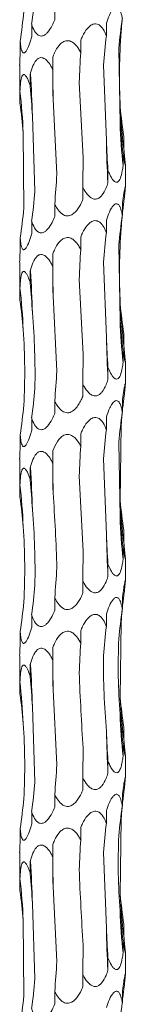
# Model space of a CAD drawing. Units: millimetres. Extents: x 250 to 18741, y 250 to 10250.
# Drawn here: x 18727 to 18741, y 4804 to 4934 of the extents above; entities that cross this region are included whole.
import ezdxf

# ---------------------------------------------------------------- set-up
doc = ezdxf.new("R2010")
doc.units = ezdxf.units.MM
doc.header["$LTSCALE"] = 50

msp = doc.modelspace()

# ---------------------------------------------------------------- linework, layer by layer
at = {"color": 7, "linetype": 'Continuous', "lineweight": 15}
for p, q in [((18731.43, 4934.35), (18731.43, 4935.99)), ((18728.38, 4932.12), (18728.38, 4933.75)), ((18738.27, 4932.24), (18738.27, 4933.87)), ((18734.87, 4930.01), (18734.87, 4931.64)), ((18726.86, 4929.89), (18726.86, 4931.52)), ((18739.92, 4930.56), (18740.09, 4920.62)), ((18731.16, 4927.78), (18731.16, 4929.41)), ((18726.79, 4928.22), (18726.79, 4924.37)), ((18737.87, 4928.33), (18738.28, 4918.37)), ((18728.2, 4925.54), (18728.2, 4927.17)), ((18734.67, 4926.09), (18735.19, 4916.11)), ((18726.83, 4923.31), (18726.83, 4924.94)), ((18731.21, 4923.87), (18731.71, 4913.93)), ((18728.48, 4921.63), (18728.81, 4911.65)), ((18727.26, 4919.4), (18727.33, 4909.43)), ((18740.58, 4917.29), (18740.58, 4918.9)), ((18740.48, 4915.05), (18740.48, 4916.68)), ((18740.79, 4912.2), (18740.79, 4915.17)), ((18738.48, 4912.81), (18738.48, 4914.45)), ((18735.15, 4910.59), (18735.15, 4912.21)), ((18731.43, 4908.35), (18731.43, 4909.99)), ((18740.39, 4908.47), (18740.39, 4910.1)), ((18728.38, 4906.12), (18728.38, 4907.75)), ((18738.27, 4906.24), (18738.27, 4907.87)), ((18734.87, 4904.01), (18734.87, 4905.64)), ((18726.86, 4903.89), (18726.86, 4905.52)), ((18739.92, 4904.56), (18740.09, 4894.62)), ((18731.16, 4901.78), (18731.16, 4903.41)), ((18726.79, 4902.22), (18726.79, 4898.37)), ((18737.87, 4902.33), (18738.28, 4892.37)), ((18728.2, 4899.54), (18728.2, 4901.17)), ((18734.67, 4900.09), (18735.19, 4890.11)), ((18726.83, 4897.31), (18726.83, 4898.94)), ((18731.21, 4897.87), (18731.71, 4887.93)), ((18740.58, 4891.29), (18740.58, 4892.9)), ((18740.48, 4889.05), (18740.48, 4890.68)), ((18740.79, 4886.2), (18740.79, 4889.17)), ((18738.48, 4886.81), (18738.48, 4888.45)), ((18735.15, 4884.59), (18735.15, 4886.21)), ((18731.43, 4882.35), (18731.43, 4883.99)), ((18740.39, 4882.47), (18740.39, 4884.1)), ((18728.38, 4880.12), (18728.38, 4881.75)), ((18738.27, 4880.24), (18738.27, 4881.87)), ((18734.87, 4878.01), (18734.87, 4879.64)), ((18740.23, 4880.79), (18740.11, 4870.8)), ((18726.86, 4877.89), (18726.86, 4879.52)), ((18739.92, 4878.56), (18740.09, 4868.62)), ((18731.16, 4875.78), (18731.16, 4877.41)), ((18726.79, 4876.22), (18726.79, 4872.37)), ((18737.87, 4876.33), (18738.28, 4866.37)), ((18728.2, 4873.54), (18728.2, 4875.17)), ((18734.67, 4874.09), (18735.19, 4864.11)), ((18726.83, 4871.31), (18726.83, 4872.94)), ((18740.58, 4865.29), (18740.58, 4866.9)), ((18740.48, 4863.05), (18740.48, 4864.68)), ((18740.79, 4860.2), (18740.79, 4863.17)), ((18738.48, 4860.81), (18738.48, 4862.45)), ((18735.15, 4858.59), (18735.15, 4860.21)), ((18731.43, 4856.35), (18731.43, 4857.99)), ((18740.39, 4856.47), (18740.39, 4858.1)), ((18728.38, 4854.12), (18728.38, 4855.75)), ((18738.27, 4854.24), (18738.27, 4855.87)), ((18734.87, 4852.01), (18734.87, 4853.64)), ((18740.23, 4854.79), (18740.11, 4844.8)), ((18726.86, 4851.89), (18726.86, 4853.52)), ((18731.16, 4849.78), (18731.16, 4851.41)), ((18726.79, 4850.22), (18726.79, 4846.37)), ((18728.2, 4847.54), (18728.2, 4849.17)), ((18726.83, 4845.31), (18726.83, 4846.94)), ((18731.21, 4845.87), (18731.71, 4835.93)), ((18728.48, 4843.63), (18728.81, 4833.65)), ((18740.58, 4839.29), (18740.58, 4840.9)), ((18740.48, 4837.05), (18740.48, 4838.68)), ((18740.79, 4834.2), (18740.79, 4837.17)), ((18738.48, 4834.81), (18738.48, 4836.45)), ((18735.15, 4832.59), (18735.15, 4834.21)), ((18731.43, 4830.35), (18731.43, 4831.99)), ((18740.39, 4830.47), (18740.39, 4832.1)), ((18728.38, 4828.12), (18728.38, 4829.75)), ((18738.27, 4828.24), (18738.27, 4829.87)), ((18734.87, 4826.01), (18734.87, 4827.64)), ((18740.23, 4828.79), (18740.11, 4818.8)), ((18726.86, 4825.89), (18726.86, 4827.52)), ((18731.16, 4823.78), (18731.16, 4825.41)), ((18726.79, 4824.22), (18726.79, 4820.37)), ((18737.87, 4824.33), (18738.28, 4814.37)), ((18728.2, 4821.54), (18728.2, 4823.17)), ((18726.83, 4819.31), (18726.83, 4820.94)), ((18731.21, 4819.87), (18731.71, 4809.93)), ((18728.48, 4817.63), (18728.81, 4807.65)), ((18727.26, 4815.4), (18727.33, 4805.43)), ((18740.58, 4813.29), (18740.58, 4814.9)), ((18740.48, 4811.05), (18740.48, 4812.68)), ((18740.79, 4808.2), (18740.79, 4811.17)), ((18738.48, 4808.81), (18738.48, 4810.45)), ((18735.15, 4806.59), (18735.15, 4808.21)), ((18731.43, 4804.35), (18731.43, 4805.99)), ((18740.39, 4804.47), (18740.39, 4806.1))]:
    msp.add_line(p, q, dxfattribs=at)
at = {"color": 7, "linetype": 'Continuous', "lineweight": 15, "flags": 128}
for points in [[(18731.16, 4929.41), (18731.17, 4928.72), (18731.18, 4928.02), (18731.18, 4927.33), (18731.19, 4926.64), (18731.2, 4925.95), (18731.2, 4925.25), (18731.2, 4924.56), (18731.21, 4923.87)], [(18731.16, 4903.41), (18731.17, 4902.72), (18731.18, 4902.02), (18731.18, 4901.33), (18731.19, 4900.64), (18731.2, 4899.95), (18731.2, 4899.25), (18731.2, 4898.56), (18731.21, 4897.87)], [(18731.16, 4877.41), (18731.17, 4876.72), (18731.18, 4876.02), (18731.18, 4875.33), (18731.19, 4874.64), (18731.2, 4873.95), (18731.2, 4873.25), (18731.2, 4872.56), (18731.21, 4871.87)], [(18731.16, 4851.41), (18731.17, 4850.72), (18731.18, 4850.02), (18731.18, 4849.33), (18731.19, 4848.64), (18731.2, 4847.95), (18731.2, 4847.25), (18731.2, 4846.56), (18731.21, 4845.87)], [(18731.16, 4825.41), (18731.17, 4824.72), (18731.18, 4824.02), (18731.18, 4823.33), (18731.19, 4822.64), (18731.2, 4821.95), (18731.2, 4821.25), (18731.2, 4820.56), (18731.21, 4819.87)]]:
    msp.add_lwpolyline(points, dxfattribs=at)
at = {"color": 7, "linetype": 'Continuous', "lineweight": 15}
for centre, radius, start, end in [((18596.65, 4917.8), 131.89, 1.6657, 4.0777), ((18642.19, 4915.54), 85.16, 2.5976, 6.3388), ((18818.72, 4926.69), 78.71, 182.837, 186.864), ((18834.09, 4924.44), 94.08, 182.3302, 185.7325), ((18919.18, 4922.18), 180.95, 181.2091, 182.9684), ((18596.65, 4891.79), 131.89, 1.6657, 4.0777), ((18642.2, 4889.54), 85.15, 2.5974, 6.339), ((18818.73, 4900.69), 78.71, 182.8371, 186.8639), ((18834.07, 4898.44), 94.06, 182.33, 185.7328), ((18919.19, 4896.18), 180.95, 181.209, 182.9684), ((18596.66, 4865.8), 131.88, 1.6656, 4.0778), ((18642.2, 4863.54), 85.15, 2.5974, 6.339), ((18818.72, 4874.69), 78.71, 182.8371, 186.8642), ((18834.08, 4872.44), 94.07, 182.3301, 185.7326), ((18919.16, 4870.18), 180.92, 181.2089, 182.9686), ((18596.65, 4839.79), 131.89, 1.6657, 4.0777), ((18642.18, 4837.54), 85.16, 2.5976, 6.3386), ((18818.72, 4848.69), 78.71, 182.8371, 186.8642), ((18834.08, 4846.44), 94.07, 182.3301, 185.7326), ((18919.16, 4844.18), 180.92, 181.2089, 182.9686), ((18596.65, 4813.79), 131.89, 1.6657, 4.0777), ((18642.19, 4811.54), 85.16, 2.5976, 6.3388), ((18818.72, 4822.69), 78.71, 182.837, 186.864), ((18834.09, 4820.44), 94.08, 182.3302, 185.7325), ((18919.17, 4818.18), 180.94, 181.209, 182.9685)]:
    msp.add_arc(centre, radius, start, end, dxfattribs=at)
for centre, major_axis, ratio, start_param, end_param in [((18644.6, 4943.76), (84.46, -0.01), 0.930883, 6.155524, 6.205459), ((18636.88, 4941.53), (90.72, 0), 0.8667, 6.155519, 6.205552), ((18831.17, 4924.46), (91.53, 0), 0.859031, 3.013938, 3.063936), ((18820.74, 4926.69), (80.75, 0), 0.973674, 3.04541, 3.063995), ((18813.97, 4922.22), (0.02, 78.62), 0.970758, 1.443272, 1.493314), ((18774.01, 4920), (0, 78.62), 0.501848, 1.443164, 1.493251), ((18722.63, 4917.76), (0, 78.63), 0.109491, 4.790143, 4.840126), ((18674.41, 4915.53), (0, 78.62), 0.689761, 4.790028, 4.840107), ((18643.05, 4913.3), (84.46, 0), 0.930891, 0.077605, 0.127652), ((18831.36, 4928.92), (91.53, 0.01), 0.859028, 3.219459, 3.269245), ((18816.18, 4926.69), (0, 78.62), 0.97075, 1.648175, 1.698464), ((18777.62, 4924.46), (0, 78.62), 0.501851, 1.648385, 1.698517), ((18726.61, 4922.23), (0, 78.63), 0.109491, 4.584667, 4.634502), ((18677.64, 4920), (0.01, 78.62), 0.689758, 4.584807, 4.635194), ((18644.6, 4917.76), (84.46, -0.01), 0.930883, 6.155524, 6.205459), ((18820.74, 4900.69), (80.75, 0), 0.973674, 3.013893, 3.033836), ((18636.88, 4915.53), (90.72, 0), 0.8667, 6.155519, 6.205552), ((18831.17, 4898.46), (91.53, 0), 0.859031, 3.013938, 3.063936), ((18820.74, 4900.69), (80.75, 0), 0.973674, 3.04541, 3.063995), ((18813.97, 4896.22), (0.02, 78.62), 0.970758, 1.443272, 1.493314), ((18774.01, 4894), (0, 78.62), 0.501848, 1.443164, 1.493251), ((18722.63, 4891.76), (0, 78.63), 0.109491, 4.790143, 4.840126), ((18674.41, 4889.53), (0, 78.62), 0.689761, 4.790028, 4.840107), ((18643.05, 4887.3), (84.46, 0), 0.930891, 0.077605, 0.127652), ((18831.36, 4902.92), (91.53, 0.01), 0.859028, 3.219459, 3.269245), ((18816.18, 4900.69), (0, 78.62), 0.97075, 1.648175, 1.698464), ((18777.62, 4898.46), (0, 78.62), 0.501851, 1.648385, 1.698517), ((18726.61, 4896.23), (0, 78.63), 0.109491, 4.584667, 4.634502), ((18677.64, 4894), (0.01, 78.62), 0.689758, 4.584807, 4.635194), ((18644.6, 4891.76), (84.46, -0.01), 0.930883, 6.155524, 6.205459), ((18820.74, 4874.69), (80.75, 0), 0.973674, 3.013893, 3.033836), ((18636.88, 4889.53), (90.72, 0), 0.8667, 6.155519, 6.205552), ((18831.17, 4872.46), (91.53, 0), 0.859031, 3.013938, 3.063936), ((18820.74, 4874.69), (80.75, 0), 0.973674, 3.04541, 3.063995), ((18813.97, 4870.22), (0.02, 78.62), 0.970758, 1.443272, 1.493314), ((18774.01, 4868), (0, 78.62), 0.501848, 1.443164, 1.493251), ((18722.63, 4865.76), (0, 78.63), 0.109491, 4.790143, 4.840126), ((18674.41, 4863.53), (0, 78.62), 0.689761, 4.790028, 4.840107), ((18643.05, 4861.3), (84.46, 0), 0.930891, 0.077605, 0.127652), ((18831.36, 4876.92), (91.53, 0.01), 0.859028, 3.219459, 3.269245), ((18816.18, 4874.69), (0, 78.62), 0.97075, 1.648175, 1.698464), ((18777.62, 4872.46), (0, 78.62), 0.501851, 1.648385, 1.698517), ((18726.61, 4870.23), (0, 78.63), 0.109491, 4.584667, 4.634502), ((18677.64, 4868), (0.01, 78.62), 0.689758, 4.584807, 4.635194), ((18644.6, 4865.76), (84.46, -0.01), 0.930883, 6.155524, 6.205459), ((18820.74, 4848.69), (80.75, 0), 0.973674, 3.013893, 3.033836), ((18636.88, 4863.53), (90.72, 0), 0.8667, 6.155519, 6.205552), ((18831.17, 4846.46), (91.53, 0), 0.859031, 3.013938, 3.063936), ((18820.74, 4848.69), (80.75, 0), 0.973674, 3.04541, 3.063995), ((18813.97, 4844.22), (0.02, 78.62), 0.970758, 1.443272, 1.493314), ((18774.01, 4842), (0, 78.62), 0.501848, 1.443164, 1.493251), ((18722.63, 4839.76), (0, 78.63), 0.109491, 4.790143, 4.840126), ((18674.41, 4837.53), (0, 78.62), 0.689761, 4.790028, 4.840107), ((18643.05, 4835.3), (84.46, 0), 0.930891, 0.077605, 0.127652), ((18831.36, 4850.92), (91.53, 0.01), 0.859028, 3.219459, 3.269245), ((18816.18, 4848.69), (0, 78.62), 0.97075, 1.648175, 1.698464), ((18777.62, 4846.46), (0, 78.62), 0.501851, 1.648385, 1.698517), ((18726.61, 4844.23), (0, 78.63), 0.109491, 4.584667, 4.634502), ((18677.64, 4842), (0.01, 78.62), 0.689758, 4.584807, 4.635194), ((18644.6, 4839.76), (84.46, -0.01), 0.930883, 6.155524, 6.205459), ((18820.74, 4822.69), (80.75, 0), 0.973674, 3.013893, 3.033836), ((18636.88, 4837.53), (90.72, 0), 0.8667, 6.155519, 6.205552), ((18831.17, 4820.46), (91.53, 0), 0.859031, 3.013938, 3.063936), ((18820.74, 4822.69), (80.75, 0), 0.973674, 3.04541, 3.063995), ((18813.97, 4818.22), (0.02, 78.62), 0.970758, 1.443272, 1.493314), ((18774.01, 4816), (0, 78.62), 0.501848, 1.443164, 1.493251), ((18722.63, 4813.76), (0, 78.63), 0.109491, 4.790143, 4.840126), ((18674.41, 4811.53), (0, 78.62), 0.689761, 4.790028, 4.840107), ((18643.05, 4809.3), (84.46, 0), 0.930891, 0.077605, 0.127652), ((18831.36, 4824.92), (91.53, 0.01), 0.859028, 3.219459, 3.269245), ((18816.18, 4822.69), (0, 78.62), 0.97075, 1.648175, 1.698464), ((18777.62, 4820.46), (0, 78.62), 0.501851, 1.648385, 1.698517), ((18726.61, 4818.23), (0, 78.63), 0.109491, 4.584667, 4.634502), ((18677.64, 4816), (0.01, 78.62), 0.689758, 4.584807, 4.635194), ((18644.6, 4813.76), (84.46, -0.01), 0.930883, 6.155524, 6.205459), ((18820.74, 4796.69), (80.75, 0), 0.973674, 3.013893, 3.033836), ((18636.88, 4811.53), (90.72, 0), 0.8667, 6.155519, 6.205552), ((18831.17, 4794.46), (91.53, 0), 0.859031, 3.013938, 3.063936)]:
    msp.add_ellipse(centre, major_axis=major_axis, ratio=ratio, start_param=start_param, end_param=end_param, dxfattribs=at)
for points, knots in [([(18738.27, 4933.87), (18738.33, 4934.05), (18738.51, 4934.6), (18738.81, 4935.27), (18739.18, 4935.8), (18739.44, 4936.02), (18739.68, 4936.05), (18739.89, 4935.94), (18740.12, 4935.58), (18740.28, 4935.05), (18740.36, 4934.62), (18740.39, 4934.47)], [0, 0, 0, 0, 0.107681, 0.323854, 0.419015, 0.515208, 0.578848, 0.642418, 0.736358, 0.906744, 1, 1, 1, 1]), ([(18731.43, 4934.35), (18731.32, 4934.09), (18731.06, 4933.48), (18730.63, 4932.79), (18730.16, 4932.35), (18729.82, 4932.18), (18729.49, 4932.18), (18729.18, 4932.32), (18728.79, 4932.74), (18728.54, 4933.27), (18728.4, 4933.67), (18728.38, 4933.75)], [0, 0, 0, 0, 0.1542959, 0.3584913, 0.4430457, 0.5284338, 0.591971, 0.6553388, 0.7572711, 0.9508402, 1, 1, 1, 1]), ([(18734.87, 4931.64), (18734.95, 4931.82), (18735.19, 4932.37), (18735.59, 4933.04), (18736.11, 4933.57), (18736.52, 4933.79), (18736.9, 4933.82), (18737.25, 4933.71), (18737.69, 4933.35), (18738.02, 4932.82), (18738.2, 4932.39), (18738.27, 4932.24)], [0, 0, 0, 0, 0.10761, 0.323845, 0.418982, 0.51516, 0.5788, 0.642366, 0.736288, 0.906648, 1, 1, 1, 1]), ([(18728.38, 4932.12), (18728.32, 4931.94), (18728.17, 4931.38), (18727.93, 4930.71), (18727.65, 4930.19), (18727.45, 4929.97), (18727.29, 4929.94), (18727.15, 4930.05), (18727, 4930.41), (18726.91, 4930.94), (18726.88, 4931.37), (18726.86, 4931.52)], [0, 0, 0, 0, 0.109917, 0.328796, 0.421253, 0.51467, 0.578296, 0.641854, 0.735501, 0.905077, 1, 1, 1, 1]), ([(18731.16, 4929.41), (18731.24, 4929.59), (18731.47, 4930.14), (18731.86, 4930.81), (18732.39, 4931.34), (18732.82, 4931.56), (18733.24, 4931.59), (18733.64, 4931.47), (18734.15, 4931.12), (18734.56, 4930.59), (18734.79, 4930.16), (18734.87, 4930.01)], [0, 0, 0, 0, 0.108428, 0.323888, 0.419198, 0.515554, 0.57916, 0.642694, 0.736759, 0.907564, 1, 1, 1, 1]), ([(18726.86, 4929.89), (18726.85, 4929.72), (18726.82, 4929.18), (18726.78, 4928.58), (18726.79, 4928.26), (18726.79, 4928.22)], [0, 0, 0, 0, 0.282314, 0.906147, 1, 1, 1, 1]), ([(18728.2, 4927.17), (18728.25, 4927.36), (18728.4, 4927.9), (18728.67, 4928.58), (18729.06, 4929.1), (18729.39, 4929.32), (18729.73, 4929.35), (18730.06, 4929.24), (18730.5, 4928.89), (18730.87, 4928.36), (18731.09, 4927.93), (18731.16, 4927.78)], [0, 0, 0, 0, 0.1073846, 0.3238321, 0.4189225, 0.5150675, 0.5787183, 0.6423023, 0.7361837, 0.9064344, 1, 1, 1, 1]), ([(18726.83, 4924.94), (18726.84, 4925.13), (18726.86, 4925.67), (18726.94, 4926.35), (18727.08, 4926.87), (18727.21, 4927.09), (18727.37, 4927.12), (18727.54, 4927.01), (18727.79, 4926.66), (18728.01, 4926.12), (18728.15, 4925.7), (18728.2, 4925.54)], [0, 0, 0, 0, 0.108004, 0.323856, 0.419076, 0.515335, 0.578959, 0.642513, 0.736498, 0.907068, 1, 1, 1, 1]), ([(18726.79, 4924.37), (18726.79, 4924.18), (18726.8, 4923.85), (18726.82, 4923.47), (18726.83, 4923.31)], [0, 0, 0, 0, 0.605047, 1, 1, 1, 1]), ([(18740.58, 4917.29), (18740.62, 4916.91), (18740.68, 4916.31), (18740.75, 4915.63), (18740.78, 4915.3), (18740.79, 4915.14), (18740.78, 4915.1), (18740.74, 4915.2), (18740.67, 4915.54), (18740.58, 4916.07), (18740.51, 4916.51), (18740.48, 4916.68)], [0, 0, 0, 0, 0.220368, 0.357458, 0.457744, 0.499926, 0.568863, 0.637825, 0.729021, 0.891805, 1, 1, 1, 1]), ([(18740.48, 4915.05), (18740.45, 4914.82), (18740.37, 4914.24), (18740.21, 4913.55), (18739.97, 4913.07), (18739.76, 4912.88), (18739.54, 4912.87), (18739.3, 4913), (18738.96, 4913.38), (18738.69, 4913.92), (18738.53, 4914.33), (18738.48, 4914.45)], [0, 0, 0, 0, 0.13461, 0.345321, 0.433168, 0.521901, 0.585401, 0.648779, 0.74659, 0.928196, 1, 1, 1, 1]), ([(18738.48, 4912.81), (18738.4, 4912.58), (18738.2, 4911.99), (18737.84, 4911.31), (18737.39, 4910.83), (18737.03, 4910.65), (18736.66, 4910.64), (18736.29, 4910.77), (18735.8, 4911.16), (18735.42, 4911.69), (18735.2, 4912.1), (18735.15, 4912.21)], [0, 0, 0, 0, 0.138679, 0.348089, 0.435257, 0.523297, 0.586806, 0.650185, 0.7488, 0.932703, 1, 1, 1, 1]), ([(18740.39, 4910.1), (18740.42, 4910.31), (18740.45, 4910.52), (18740.51, 4910.93), (18740.55, 4911.13), (18740.61, 4911.51), (18740.64, 4911.69), (18740.69, 4911.93), (18740.7, 4912), (18740.73, 4912.13), (18740.74, 4912.18), (18740.76, 4912.25), (18740.77, 4912.27), (18740.78, 4912.27), (18740.79, 4912.25), (18740.78, 4912.17), (18740.78, 4912.12), (18740.77, 4911.99), (18740.77, 4911.91), (18740.74, 4911.67), (18740.72, 4911.49), (18740.69, 4911.11), (18740.66, 4910.91), (18740.64, 4910.7)], [0, 0, 0, 0, 0.125, 0.125, 0.25, 0.25, 0.375, 0.375, 0.4375, 0.4375, 0.5, 0.5, 0.5625, 0.5625, 0.625, 0.625, 0.6875, 0.6875, 0.75, 0.75, 0.875, 0.875, 1, 1, 1, 1]), ([(18735.15, 4910.59), (18735.09, 4910.46), (18734.87, 4909.94), (18734.49, 4909.28), (18733.93, 4908.71), (18733.49, 4908.46), (18733.07, 4908.41), (18732.67, 4908.5), (18732.19, 4908.82), (18731.76, 4909.35), (18731.53, 4909.8), (18731.43, 4909.99)], [0, 0, 0, 0, 0.076652, 0.306345, 0.405778, 0.506299, 0.570217, 0.634134, 0.723568, 0.881065, 1, 1, 1, 1]), ([(18738.27, 4907.87), (18738.33, 4908.05), (18738.51, 4908.6), (18738.81, 4909.27), (18739.18, 4909.8), (18739.44, 4910.02), (18739.68, 4910.05), (18739.89, 4909.94), (18740.12, 4909.58), (18740.28, 4909.05), (18740.36, 4908.62), (18740.39, 4908.47)], [0, 0, 0, 0, 0.1076632, 0.323856, 0.4190037, 0.5151973, 0.5788384, 0.642409, 0.7363381, 0.9067429, 1, 1, 1, 1]), ([(18731.43, 4908.35), (18731.32, 4908.09), (18731.06, 4907.48), (18730.63, 4906.79), (18730.16, 4906.35), (18729.82, 4906.18), (18729.49, 4906.18), (18729.18, 4906.32), (18728.79, 4906.74), (18728.54, 4907.27), (18728.4, 4907.67), (18728.38, 4907.75)], [0, 0, 0, 0, 0.154294, 0.3584868, 0.4430401, 0.5284271, 0.5919635, 0.6553305, 0.7572742, 0.9508409, 1, 1, 1, 1]), ([(18734.87, 4905.64), (18734.95, 4905.82), (18735.19, 4906.37), (18735.59, 4907.04), (18736.11, 4907.57), (18736.52, 4907.79), (18736.9, 4907.82), (18737.25, 4907.71), (18737.69, 4907.35), (18738.02, 4906.82), (18738.2, 4906.39), (18738.27, 4906.24)], [0, 0, 0, 0, 0.107592, 0.323829, 0.418968, 0.515147, 0.578789, 0.642361, 0.736285, 0.906647, 1, 1, 1, 1]), ([(18728.38, 4906.12), (18728.32, 4905.94), (18728.17, 4905.38), (18727.93, 4904.71), (18727.65, 4904.19), (18727.45, 4903.97), (18727.29, 4903.94), (18727.15, 4904.05), (18727, 4904.41), (18726.91, 4904.94), (18726.88, 4905.37), (18726.86, 4905.52)], [0, 0, 0, 0, 0.109915, 0.32879, 0.421245, 0.51466, 0.578285, 0.641842, 0.735487, 0.90506, 1, 1, 1, 1]), ([(18731.16, 4903.41), (18731.24, 4903.59), (18731.47, 4904.14), (18731.86, 4904.81), (18732.39, 4905.34), (18732.82, 4905.56), (18733.24, 4905.59), (18733.64, 4905.47), (18734.15, 4905.12), (18734.56, 4904.59), (18734.79, 4904.16), (18734.87, 4904.01)], [0, 0, 0, 0, 0.10845, 0.323895, 0.419207, 0.515564, 0.579171, 0.642706, 0.736773, 0.907581, 1, 1, 1, 1]), ([(18726.86, 4903.89), (18726.85, 4903.72), (18726.82, 4903.18), (18726.78, 4902.58), (18726.79, 4902.26), (18726.79, 4902.22)], [0, 0, 0, 0, 0.282314, 0.906147, 1, 1, 1, 1]), ([(18728.2, 4901.17), (18728.25, 4901.36), (18728.4, 4901.9), (18728.67, 4902.58), (18729.06, 4903.1), (18729.39, 4903.32), (18729.73, 4903.35), (18730.06, 4903.24), (18730.5, 4902.89), (18730.87, 4902.36), (18731.09, 4901.93), (18731.16, 4901.78)], [0, 0, 0, 0, 0.107384, 0.32383, 0.41892, 0.515064, 0.578715, 0.642293, 0.736185, 0.906435, 1, 1, 1, 1]), ([(18726.83, 4898.94), (18726.84, 4899.13), (18726.86, 4899.67), (18726.94, 4900.35), (18727.08, 4900.87), (18727.21, 4901.09), (18727.37, 4901.12), (18727.54, 4901.01), (18727.79, 4900.66), (18728.01, 4900.12), (18728.15, 4899.7), (18728.2, 4899.54)], [0, 0, 0, 0, 0.108004, 0.323874, 0.419079, 0.515348, 0.578971, 0.642519, 0.736516, 0.907086, 1, 1, 1, 1]), ([(18726.79, 4898.37), (18726.79, 4898.18), (18726.8, 4897.85), (18726.82, 4897.47), (18726.83, 4897.31)], [0, 0, 0, 0, 0.605047, 1, 1, 1, 1]), ([(18740.58, 4891.29), (18740.62, 4890.91), (18740.68, 4890.31), (18740.75, 4889.63), (18740.78, 4889.3), (18740.79, 4889.14), (18740.78, 4889.1), (18740.74, 4889.2), (18740.67, 4889.54), (18740.58, 4890.07), (18740.51, 4890.51), (18740.48, 4890.68)], [0, 0, 0, 0, 0.2203665, 0.3574551, 0.4577278, 0.4999173, 0.5688538, 0.6378203, 0.7290046, 0.8917869, 1, 1, 1, 1]), ([(18740.48, 4889.05), (18740.45, 4888.82), (18740.37, 4888.24), (18740.21, 4887.55), (18739.97, 4887.07), (18739.76, 4886.88), (18739.54, 4886.87), (18739.3, 4887), (18738.96, 4887.38), (18738.69, 4887.92), (18738.53, 4888.33), (18738.48, 4888.45)], [0, 0, 0, 0, 0.134625, 0.345311, 0.433169, 0.521899, 0.585396, 0.648772, 0.74658, 0.92818, 1, 1, 1, 1]), ([(18738.48, 4886.81), (18738.4, 4886.58), (18738.2, 4885.99), (18737.84, 4885.31), (18737.39, 4884.83), (18737.03, 4884.65), (18736.66, 4884.64), (18736.29, 4884.77), (18735.8, 4885.16), (18735.42, 4885.69), (18735.2, 4886.1), (18735.15, 4886.21)], [0, 0, 0, 0, 0.138679, 0.348089, 0.435257, 0.523297, 0.586806, 0.650185, 0.7488, 0.932703, 1, 1, 1, 1]), ([(18740.39, 4884.1), (18740.42, 4884.31), (18740.45, 4884.52), (18740.51, 4884.93), (18740.55, 4885.13), (18740.61, 4885.51), (18740.64, 4885.69), (18740.69, 4885.93), (18740.7, 4886), (18740.73, 4886.13), (18740.74, 4886.18), (18740.76, 4886.25), (18740.77, 4886.27), (18740.78, 4886.27), (18740.79, 4886.25), (18740.78, 4886.17), (18740.78, 4886.12), (18740.77, 4885.99), (18740.77, 4885.91), (18740.74, 4885.67), (18740.72, 4885.49), (18740.69, 4885.11), (18740.66, 4884.91), (18740.64, 4884.7)], [0, 0, 0, 0, 0.125, 0.125, 0.25, 0.25, 0.375, 0.375, 0.4375, 0.4375, 0.5, 0.5, 0.5625, 0.5625, 0.625, 0.625, 0.6875, 0.6875, 0.75, 0.75, 0.875, 0.875, 1, 1, 1, 1]), ([(18735.15, 4884.59), (18735.06, 4884.38), (18734.96, 4884.17), (18734.75, 4883.76), (18734.63, 4883.56), (18734.37, 4883.18), (18734.22, 4883), (18733.96, 4882.76), (18733.87, 4882.69), (18733.67, 4882.56), (18733.57, 4882.51), (18733.34, 4882.44), (18733.23, 4882.42), (18733, 4882.43), (18732.88, 4882.45), (18732.55, 4882.56), (18732.36, 4882.7), (18732.03, 4883.02), (18731.89, 4883.2), (18731.64, 4883.59), (18731.53, 4883.79), (18731.43, 4883.99)], [0, 0, 0, 0, 0.125, 0.125, 0.25, 0.25, 0.375, 0.375, 0.4375, 0.4375, 0.5, 0.5, 0.5625, 0.5625, 0.625, 0.625, 0.75, 0.75, 0.875, 0.875, 1, 1, 1, 1]), ([(18738.27, 4881.87), (18738.4, 4882.29), (18738.56, 4882.71), (18738.84, 4883.28), (18738.94, 4883.46), (18739.17, 4883.78), (18739.3, 4883.91), (18739.49, 4884.02), (18739.56, 4884.04), (18739.69, 4884.03), (18739.75, 4884.01), (18739.86, 4883.93), (18739.91, 4883.88), (18740.01, 4883.75), (18740.05, 4883.68), (18740.16, 4883.44), (18740.22, 4883.26), (18740.32, 4882.88), (18740.36, 4882.68), (18740.39, 4882.47)], [0, 0, 0, 0, 0.25, 0.25, 0.375, 0.375, 0.5, 0.5, 0.5625, 0.5625, 0.625, 0.625, 0.6875, 0.6875, 0.75, 0.75, 0.875, 0.875, 1, 1, 1, 1]), ([(18731.43, 4882.35), (18731.32, 4882.09), (18731.06, 4881.48), (18730.63, 4880.79), (18730.16, 4880.35), (18729.82, 4880.18), (18729.49, 4880.18), (18729.18, 4880.32), (18728.79, 4880.74), (18728.54, 4881.27), (18728.4, 4881.67), (18728.38, 4881.75)], [0, 0, 0, 0, 0.154294, 0.3584868, 0.4430401, 0.5284271, 0.5919635, 0.6553305, 0.7572742, 0.9508409, 1, 1, 1, 1]), ([(18734.87, 4879.64), (18734.95, 4879.82), (18735.19, 4880.37), (18735.59, 4881.04), (18736.11, 4881.57), (18736.52, 4881.79), (18736.9, 4881.82), (18737.25, 4881.71), (18737.69, 4881.35), (18738.02, 4880.82), (18738.2, 4880.39), (18738.27, 4880.24)], [0, 0, 0, 0, 0.107611, 0.323828, 0.418966, 0.515153, 0.578793, 0.642365, 0.736287, 0.906647, 1, 1, 1, 1]), ([(18728.38, 4880.12), (18728.32, 4879.94), (18728.17, 4879.38), (18727.93, 4878.71), (18727.65, 4878.19), (18727.45, 4877.97), (18727.29, 4877.94), (18727.15, 4878.05), (18727, 4878.41), (18726.91, 4878.94), (18726.88, 4879.37), (18726.86, 4879.52)], [0, 0, 0, 0, 0.109915, 0.328773, 0.421243, 0.514659, 0.578283, 0.641841, 0.735486, 0.90506, 1, 1, 1, 1]), ([(18731.16, 4877.41), (18731.33, 4877.83), (18731.53, 4878.25), (18731.91, 4878.82), (18732.05, 4879), (18732.39, 4879.32), (18732.58, 4879.45), (18732.91, 4879.56), (18733.02, 4879.57), (18733.26, 4879.57), (18733.37, 4879.55), (18733.59, 4879.47), (18733.7, 4879.42), (18733.89, 4879.29), (18733.99, 4879.22), (18734.24, 4878.98), (18734.38, 4878.8), (18734.65, 4878.42), (18734.76, 4878.21), (18734.87, 4878.01)], [0, 0, 0, 0, 0.25, 0.25, 0.375, 0.375, 0.5, 0.5, 0.5625, 0.5625, 0.625, 0.625, 0.6875, 0.6875, 0.75, 0.75, 0.875, 0.875, 1, 1, 1, 1]), ([(18726.86, 4877.89), (18726.85, 4877.72), (18726.82, 4877.18), (18726.78, 4876.58), (18726.79, 4876.26), (18726.79, 4876.22)], [0, 0, 0, 0, 0.2823, 0.906152, 1, 1, 1, 1]), ([(18728.2, 4875.17), (18728.25, 4875.36), (18728.4, 4875.9), (18728.67, 4876.58), (18729.06, 4877.1), (18729.39, 4877.32), (18729.73, 4877.35), (18730.06, 4877.24), (18730.5, 4876.89), (18730.87, 4876.36), (18731.09, 4875.93), (18731.16, 4875.78)], [0, 0, 0, 0, 0.107402, 0.323827, 0.41893, 0.515064, 0.578715, 0.642298, 0.736189, 0.906436, 1, 1, 1, 1]), ([(18726.83, 4872.94), (18726.84, 4873.13), (18726.86, 4873.67), (18726.94, 4874.35), (18727.08, 4874.87), (18727.21, 4875.09), (18727.37, 4875.12), (18727.54, 4875.01), (18727.79, 4874.66), (18728.01, 4874.12), (18728.15, 4873.7), (18728.2, 4873.54)], [0, 0, 0, 0, 0.108003, 0.323872, 0.419077, 0.515345, 0.578967, 0.642515, 0.736499, 0.907068, 1, 1, 1, 1]), ([(18726.79, 4872.37), (18726.79, 4872.18), (18726.8, 4871.85), (18726.82, 4871.47), (18726.83, 4871.31)], [0, 0, 0, 0, 0.605047, 1, 1, 1, 1]), ([(18740.58, 4865.29), (18740.62, 4864.91), (18740.68, 4864.31), (18740.75, 4863.63), (18740.78, 4863.3), (18740.79, 4863.14), (18740.78, 4863.1), (18740.74, 4863.2), (18740.67, 4863.54), (18740.58, 4864.07), (18740.51, 4864.51), (18740.48, 4864.68)], [0, 0, 0, 0, 0.220381, 0.357467, 0.457738, 0.499927, 0.568862, 0.637827, 0.72901, 0.891789, 1, 1, 1, 1]), ([(18740.48, 4863.05), (18740.45, 4862.82), (18740.37, 4862.24), (18740.21, 4861.55), (18739.97, 4861.07), (18739.76, 4860.88), (18739.54, 4860.87), (18739.3, 4861), (18738.96, 4861.38), (18738.69, 4861.92), (18738.53, 4862.33), (18738.48, 4862.45)], [0, 0, 0, 0, 0.134626, 0.345313, 0.433157, 0.521896, 0.585394, 0.64877, 0.746578, 0.928179, 1, 1, 1, 1]), ([(18738.48, 4860.81), (18738.4, 4860.58), (18738.2, 4859.99), (18737.84, 4859.31), (18737.39, 4858.83), (18737.03, 4858.65), (18736.66, 4858.64), (18736.29, 4858.77), (18735.8, 4859.16), (18735.42, 4859.69), (18735.2, 4860.1), (18735.15, 4860.21)], [0, 0, 0, 0, 0.138696, 0.348103, 0.435257, 0.523304, 0.586811, 0.65019, 0.748804, 0.932704, 1, 1, 1, 1]), ([(18740.39, 4858.1), (18740.45, 4858.49), (18740.53, 4859.08), (18740.65, 4859.76), (18740.73, 4860.11), (18740.77, 4860.28), (18740.79, 4860.27), (18740.78, 4860.11), (18740.75, 4859.68), (18740.69, 4859.14), (18740.65, 4858.76), (18740.64, 4858.7)], [0, 0, 0, 0, 0.2325053, 0.3457727, 0.4598922, 0.5281687, 0.596833, 0.659801, 0.7644833, 0.9661041, 1, 1, 1, 1]), ([(18735.15, 4858.59), (18735.09, 4858.46), (18734.87, 4857.94), (18734.49, 4857.28), (18733.93, 4856.71), (18733.49, 4856.46), (18733.07, 4856.41), (18732.67, 4856.5), (18732.19, 4856.82), (18731.76, 4857.35), (18731.53, 4857.8), (18731.43, 4857.99)], [0, 0, 0, 0, 0.076653, 0.306349, 0.405783, 0.506295, 0.570216, 0.634135, 0.72358, 0.881063, 1, 1, 1, 1]), ([(18738.27, 4855.87), (18738.33, 4856.05), (18738.51, 4856.6), (18738.81, 4857.27), (18739.18, 4857.8), (18739.44, 4858.02), (18739.68, 4858.05), (18739.89, 4857.94), (18740.12, 4857.58), (18740.28, 4857.05), (18740.36, 4856.62), (18740.39, 4856.47)], [0, 0, 0, 0, 0.1076616, 0.3238512, 0.4189975, 0.5151989, 0.5788391, 0.6424143, 0.736342, 0.9067442, 1, 1, 1, 1]), ([(18731.43, 4856.35), (18731.32, 4856.09), (18731.06, 4855.48), (18730.63, 4854.79), (18730.16, 4854.35), (18729.82, 4854.18), (18729.49, 4854.18), (18729.18, 4854.32), (18728.79, 4854.74), (18728.54, 4855.27), (18728.4, 4855.67), (18728.38, 4855.75)], [0, 0, 0, 0, 0.1542968, 0.3584933, 0.4430349, 0.5284311, 0.5919687, 0.6553369, 0.7572698, 0.95084, 1, 1, 1, 1]), ([(18734.87, 4853.64), (18734.95, 4853.82), (18735.19, 4854.37), (18735.59, 4855.04), (18736.11, 4855.57), (18736.52, 4855.79), (18736.9, 4855.82), (18737.25, 4855.71), (18737.69, 4855.35), (18738.02, 4854.82), (18738.2, 4854.39), (18738.27, 4854.24)], [0, 0, 0, 0, 0.10761, 0.323845, 0.418968, 0.515154, 0.578794, 0.642366, 0.736288, 0.906648, 1, 1, 1, 1]), ([(18728.38, 4854.12), (18728.32, 4853.94), (18728.17, 4853.38), (18727.93, 4852.71), (18727.65, 4852.19), (18727.45, 4851.97), (18727.29, 4851.94), (18727.15, 4852.05), (18727, 4852.41), (18726.91, 4852.94), (18726.88, 4853.37), (18726.86, 4853.52)], [0, 0, 0, 0, 0.109899, 0.328781, 0.421239, 0.514657, 0.578285, 0.641849, 0.735497, 0.905075, 1, 1, 1, 1]), ([(18731.16, 4851.41), (18731.24, 4851.59), (18731.47, 4852.14), (18731.86, 4852.81), (18732.39, 4853.34), (18732.82, 4853.56), (18733.24, 4853.59), (18733.64, 4853.47), (18734.15, 4853.12), (18734.56, 4852.59), (18734.79, 4852.16), (18734.87, 4852.01)], [0, 0, 0, 0, 0.108446, 0.323904, 0.419198, 0.515562, 0.579167, 0.6427, 0.736764, 0.907584, 1, 1, 1, 1]), ([(18726.86, 4851.89), (18726.85, 4851.72), (18726.82, 4851.18), (18726.78, 4850.58), (18726.79, 4850.26), (18726.79, 4850.22)], [0, 0, 0, 0, 0.282311, 0.906189, 1, 1, 1, 1]), ([(18728.2, 4849.17), (18728.25, 4849.36), (18728.4, 4849.9), (18728.67, 4850.58), (18729.06, 4851.1), (18729.39, 4851.32), (18729.73, 4851.35), (18730.06, 4851.24), (18730.5, 4850.89), (18730.87, 4850.36), (18731.09, 4849.93), (18731.16, 4849.78)], [0, 0, 0, 0, 0.107403, 0.32385, 0.41894, 0.515075, 0.578727, 0.642311, 0.736204, 0.906453, 1, 1, 1, 1]), ([(18726.83, 4846.94), (18726.84, 4847.13), (18726.86, 4847.67), (18726.94, 4848.35), (18727.08, 4848.87), (18727.21, 4849.09), (18727.37, 4849.12), (18727.54, 4849.01), (18727.79, 4848.66), (18728.01, 4848.12), (18728.15, 4847.7), (18728.2, 4847.54)], [0, 0, 0, 0, 0.107985, 0.323856, 0.419062, 0.515332, 0.578956, 0.64251, 0.736496, 0.907067, 1, 1, 1, 1]), ([(18726.79, 4846.37), (18726.79, 4846.18), (18726.8, 4845.85), (18726.82, 4845.47), (18726.83, 4845.31)], [0, 0, 0, 0, 0.605123, 1, 1, 1, 1]), ([(18740.58, 4839.29), (18740.62, 4838.91), (18740.68, 4838.31), (18740.75, 4837.63), (18740.78, 4837.3), (18740.79, 4837.14), (18740.78, 4837.1), (18740.74, 4837.2), (18740.67, 4837.54), (18740.58, 4838.07), (18740.51, 4838.51), (18740.48, 4838.68)], [0, 0, 0, 0, 0.220363, 0.357466, 0.457737, 0.499926, 0.568861, 0.637826, 0.729009, 0.891789, 1, 1, 1, 1]), ([(18740.48, 4837.05), (18740.45, 4836.83), (18740.42, 4836.62), (18740.35, 4836.21), (18740.31, 4836.01), (18740.21, 4835.63), (18740.15, 4835.45), (18740, 4835.14), (18739.91, 4835), (18739.74, 4834.9), (18739.67, 4834.88), (18739.54, 4834.88), (18739.48, 4834.9), (18739.34, 4834.98), (18739.28, 4835.03), (18739.16, 4835.16), (18739.1, 4835.24), (18738.93, 4835.48), (18738.83, 4835.66), (18738.64, 4836.04), (18738.56, 4836.24), (18738.48, 4836.45)], [0, 0, 0, 0, 0.125, 0.125, 0.25, 0.25, 0.375, 0.375, 0.5, 0.5, 0.5625, 0.5625, 0.625, 0.625, 0.6875, 0.6875, 0.75, 0.75, 0.875, 0.875, 1, 1, 1, 1]), ([(18738.48, 4834.81), (18738.4, 4834.58), (18738.2, 4833.99), (18737.84, 4833.31), (18737.39, 4832.83), (18737.03, 4832.65), (18736.66, 4832.64), (18736.29, 4832.77), (18735.8, 4833.16), (18735.42, 4833.69), (18735.2, 4834.1), (18735.15, 4834.21)], [0, 0, 0, 0, 0.138699, 0.348093, 0.435262, 0.523302, 0.586811, 0.650185, 0.7488, 0.932721, 1, 1, 1, 1]), ([(18740.39, 4832.1), (18740.45, 4832.49), (18740.53, 4833.08), (18740.65, 4833.76), (18740.73, 4834.11), (18740.77, 4834.28), (18740.79, 4834.27), (18740.78, 4834.11), (18740.75, 4833.68), (18740.69, 4833.14), (18740.65, 4832.76), (18740.64, 4832.7)], [0, 0, 0, 0, 0.2325023, 0.3457683, 0.4598863, 0.5281619, 0.596825, 0.6597995, 0.7644675, 0.9660857, 1, 1, 1, 1]), ([(18735.15, 4832.59), (18735.09, 4832.46), (18734.87, 4831.94), (18734.49, 4831.28), (18733.93, 4830.71), (18733.49, 4830.46), (18733.07, 4830.41), (18732.67, 4830.5), (18732.19, 4830.82), (18731.76, 4831.35), (18731.53, 4831.8), (18731.43, 4831.99)], [0, 0, 0, 0, 0.076633, 0.306328, 0.405777, 0.506288, 0.570209, 0.634132, 0.723566, 0.881064, 1, 1, 1, 1]), ([(18738.27, 4829.87), (18738.33, 4830.05), (18738.51, 4830.6), (18738.81, 4831.27), (18739.18, 4831.8), (18739.44, 4832.02), (18739.68, 4832.05), (18739.89, 4831.94), (18740.12, 4831.58), (18740.28, 4831.05), (18740.36, 4830.62), (18740.39, 4830.47)], [0, 0, 0, 0, 0.107661, 0.323849, 0.418994, 0.515195, 0.578834, 0.642403, 0.736342, 0.906726, 1, 1, 1, 1]), ([(18731.43, 4830.35), (18731.32, 4830.09), (18731.06, 4829.48), (18730.63, 4828.79), (18730.16, 4828.35), (18729.82, 4828.18), (18729.49, 4828.18), (18729.18, 4828.32), (18728.79, 4828.74), (18728.54, 4829.27), (18728.4, 4829.67), (18728.38, 4829.75)], [0, 0, 0, 0, 0.154314, 0.358508, 0.443049, 0.528437, 0.591973, 0.655341, 0.757273, 0.950841, 1, 1, 1, 1]), ([(18734.87, 4827.64), (18734.95, 4827.82), (18735.19, 4828.37), (18735.59, 4829.04), (18736.11, 4829.57), (18736.52, 4829.79), (18736.9, 4829.82), (18737.25, 4829.71), (18737.69, 4829.35), (18738.02, 4828.82), (18738.2, 4828.39), (18738.27, 4828.24)], [0, 0, 0, 0, 0.107611, 0.323848, 0.418987, 0.515165, 0.578806, 0.642378, 0.736302, 0.906647, 1, 1, 1, 1]), ([(18728.38, 4828.12), (18728.32, 4827.94), (18728.17, 4827.38), (18727.93, 4826.71), (18727.65, 4826.19), (18727.45, 4825.97), (18727.29, 4825.94), (18727.15, 4826.05), (18727, 4826.41), (18726.91, 4826.94), (18726.88, 4827.37), (18726.86, 4827.52)], [0, 0, 0, 0, 0.109917, 0.328796, 0.421253, 0.51467, 0.578296, 0.641854, 0.735501, 0.905077, 1, 1, 1, 1]), ([(18731.16, 4825.41), (18731.24, 4825.59), (18731.47, 4826.14), (18731.86, 4826.81), (18732.39, 4827.34), (18732.82, 4827.56), (18733.24, 4827.59), (18733.64, 4827.47), (18734.15, 4827.12), (18734.56, 4826.59), (18734.79, 4826.16), (18734.87, 4826.01)], [0, 0, 0, 0, 0.108446, 0.323904, 0.419198, 0.515562, 0.579167, 0.6427, 0.736764, 0.907584, 1, 1, 1, 1]), ([(18726.86, 4825.89), (18726.85, 4825.72), (18726.82, 4825.18), (18726.78, 4824.58), (18726.79, 4824.26), (18726.79, 4824.22)], [0, 0, 0, 0, 0.282311, 0.906189, 1, 1, 1, 1]), ([(18728.2, 4823.17), (18728.25, 4823.36), (18728.4, 4823.9), (18728.67, 4824.58), (18729.06, 4825.1), (18729.39, 4825.32), (18729.73, 4825.35), (18730.06, 4825.24), (18730.5, 4824.89), (18730.87, 4824.36), (18731.09, 4823.93), (18731.16, 4823.78)], [0, 0, 0, 0, 0.1074028, 0.3238477, 0.418937, 0.5150718, 0.5787233, 0.6423065, 0.7361868, 0.9064355, 1, 1, 1, 1]), ([(18726.83, 4820.94), (18726.84, 4821.13), (18726.86, 4821.67), (18726.94, 4822.35), (18727.08, 4822.87), (18727.21, 4823.09), (18727.37, 4823.12), (18727.54, 4823.01), (18727.79, 4822.66), (18728.01, 4822.12), (18728.15, 4821.7), (18728.2, 4821.54)], [0, 0, 0, 0, 0.107985, 0.323855, 0.419075, 0.515334, 0.578958, 0.642512, 0.736497, 0.907067, 1, 1, 1, 1]), ([(18726.79, 4820.37), (18726.79, 4820.18), (18726.8, 4819.85), (18726.82, 4819.47), (18726.83, 4819.31)], [0, 0, 0, 0, 0.605047, 1, 1, 1, 1]), ([(18740.58, 4813.29), (18740.62, 4812.91), (18740.68, 4812.31), (18740.75, 4811.63), (18740.78, 4811.3), (18740.79, 4811.14), (18740.78, 4811.1), (18740.74, 4811.2), (18740.67, 4811.54), (18740.58, 4812.07), (18740.51, 4812.51), (18740.48, 4812.68)], [0, 0, 0, 0, 0.220366, 0.357455, 0.457741, 0.499922, 0.568859, 0.63782, 0.729005, 0.891787, 1, 1, 1, 1]), ([(18740.48, 4811.05), (18740.45, 4810.82), (18740.37, 4810.24), (18740.21, 4809.55), (18739.97, 4809.07), (18739.76, 4808.88), (18739.54, 4808.87), (18739.3, 4809), (18738.96, 4809.38), (18738.69, 4809.92), (18738.53, 4810.33), (18738.48, 4810.45)], [0, 0, 0, 0, 0.134627, 0.345316, 0.433161, 0.521893, 0.585392, 0.648769, 0.746578, 0.928197, 1, 1, 1, 1]), ([(18738.48, 4808.81), (18738.4, 4808.58), (18738.2, 4807.99), (18737.84, 4807.31), (18737.39, 4806.83), (18737.03, 4806.65), (18736.66, 4806.64), (18736.29, 4806.77), (18735.8, 4807.16), (18735.42, 4807.69), (18735.2, 4808.1), (18735.15, 4808.21)], [0, 0, 0, 0, 0.138699, 0.348093, 0.435262, 0.523302, 0.586811, 0.650185, 0.7488, 0.932721, 1, 1, 1, 1]), ([(18740.39, 4806.1), (18740.45, 4806.49), (18740.53, 4807.08), (18740.65, 4807.76), (18740.73, 4808.11), (18740.77, 4808.28), (18740.79, 4808.27), (18740.78, 4808.11), (18740.75, 4807.68), (18740.69, 4807.14), (18740.65, 4806.76), (18740.64, 4806.7)], [0, 0, 0, 0, 0.232491, 0.34576, 0.459895, 0.528166, 0.596831, 0.659808, 0.764479, 0.966103, 1, 1, 1, 1]), ([(18735.15, 4806.59), (18735.09, 4806.46), (18734.87, 4805.94), (18734.49, 4805.28), (18733.93, 4804.71), (18733.49, 4804.46), (18733.07, 4804.41), (18732.67, 4804.5), (18732.19, 4804.82), (18731.76, 4805.35), (18731.53, 4805.8), (18731.43, 4805.99)], [0, 0, 0, 0, 0.076652, 0.306344, 0.405791, 0.506301, 0.570219, 0.634136, 0.723569, 0.881065, 1, 1, 1, 1]), ([(18738.27, 4803.87), (18738.33, 4804.05), (18738.51, 4804.6), (18738.81, 4805.27), (18739.18, 4805.8), (18739.44, 4806.02), (18739.68, 4806.05), (18739.89, 4805.94), (18740.12, 4805.58), (18740.28, 4805.05), (18740.36, 4804.62), (18740.39, 4804.47)], [0, 0, 0, 0, 0.107679, 0.323848, 0.419007, 0.515198, 0.578837, 0.642406, 0.736344, 0.906727, 1, 1, 1, 1]), ([(18731.43, 4804.35), (18731.32, 4804.09), (18731.06, 4803.48), (18730.63, 4802.79), (18730.16, 4802.35), (18729.82, 4802.18), (18729.49, 4802.18), (18729.18, 4802.32), (18728.79, 4802.74), (18728.54, 4803.27), (18728.4, 4803.67), (18728.38, 4803.75)], [0, 0, 0, 0, 0.154315, 0.358493, 0.443047, 0.528435, 0.591972, 0.65534, 0.757272, 0.95084, 1, 1, 1, 1])]:
    msp.add_open_spline(points, degree=3, knots=knots, dxfattribs=at)
for points in [[(18740.23, 4932.79), (18739.97, 4929.45), (18739.94, 4926.12), (18740.11, 4922.8)], [(18740.23, 4906.79), (18739.97, 4903.45), (18739.94, 4900.12), (18740.11, 4896.8)], [(18728.48, 4895.63), (18728.76, 4892.3), (18728.87, 4888.97), (18728.81, 4885.65)], [(18727.26, 4893.4), (18727.5, 4890.06), (18727.52, 4886.74), (18727.33, 4883.43)], [(18731.21, 4871.87), (18731.45, 4868.54), (18731.62, 4865.23), (18731.71, 4861.93)], [(18728.48, 4869.63), (18728.76, 4866.3), (18728.87, 4862.97), (18728.81, 4859.65)], [(18727.26, 4867.4), (18727.5, 4864.06), (18727.52, 4860.74), (18727.33, 4857.43)], [(18739.92, 4852.56), (18739.77, 4849.23), (18739.83, 4845.91), (18740.09, 4842.62)], [(18737.87, 4850.33), (18737.87, 4847), (18738, 4843.68), (18738.28, 4840.37)], [(18734.67, 4848.09), (18734.8, 4844.76), (18734.98, 4841.43), (18735.19, 4838.11)], [(18727.26, 4841.4), (18727.5, 4838.06), (18727.52, 4834.74), (18727.33, 4831.43)], [(18739.92, 4826.56), (18739.77, 4823.23), (18739.83, 4819.91), (18740.09, 4816.62)], [(18734.67, 4822.09), (18734.8, 4818.76), (18734.98, 4815.43), (18735.19, 4812.11)]]:
    msp.add_open_spline(points, degree=3, dxfattribs=at)

doc.saveas('drawing.dxf')
